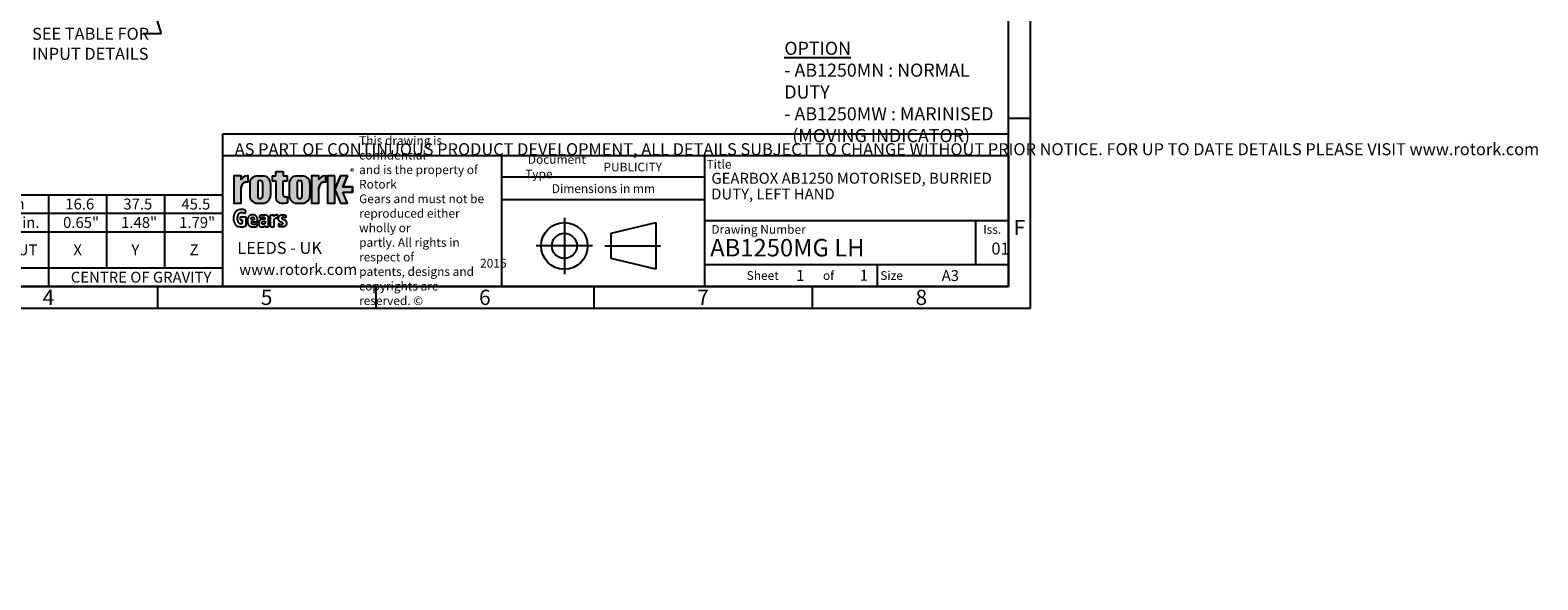
# Model space of a CAD drawing. Units: millimetres. Extents: x 11 to 530, y -57 to 292.
# Drawn here: x 185 to 530, y -57 to 69 of the extents above; entities that cross this region are included whole.
import ezdxf
from ezdxf import colors
from ezdxf.entities.mleader import LeaderData, LeaderLine
from ezdxf.enums import TextEntityAlignment as Align
from ezdxf.lldxf.tags import DXFTag
from ezdxf.math import Vec2, Vec3

# ---------------------------------------------------------------- set-up
doc = ezdxf.new("R2010")
doc.units = ezdxf.units.MM
doc.layers.add('Default', color=7, linetype='Continuous')
doc.styles.add('SEACAD_Arial', font='arial.ttf')
tags = doc.linetypes.add('CENTER2', pattern=[28.575, 19.05, -3.175, 3.175, -3.175]).pattern_tags.tags
tags[10:11] = [DXFTag(74, 4), DXFTag(75, 0), DXFTag(340, '0'), DXFTag(46, 0.0), DXFTag(50, 0.0), DXFTag(44, 0.0), DXFTag(45, 0.0)]
tags[8:9] = [DXFTag(74, 4), DXFTag(75, 0), DXFTag(340, '0'), DXFTag(46, 0.0), DXFTag(50, 0.0), DXFTag(44, 0.0), DXFTag(45, 0.0)]
tags[6:7] = [DXFTag(74, 4), DXFTag(75, 0), DXFTag(340, '0'), DXFTag(46, 0.0), DXFTag(50, 0.0), DXFTag(44, 0.0), DXFTag(45, 0.0)]
tags[4:5] = [DXFTag(74, 4), DXFTag(75, 0), DXFTag(340, '0'), DXFTag(46, 0.0), DXFTag(50, 0.0), DXFTag(44, 0.0), DXFTag(45, 0.0)]

# ---------------------------------------------------------------- blocks, each defined once
blk = doc.blocks.new('SE16')
at = {"color": 7, "linetype": 'Continuous'}
for p, q in [((82, 30.99), (82, 26.77)), ((99, 30.99), (99, 26.77)), ((114, 30.99), (114, 26.77)), ((139, 30.99), (139, 26.77)), ((164, 30.99), (164, 26.77)), ((189, 30.99), (189, 26.77)), ((202.3, 30.99), (202.3, 26.77)), ((215.6, 30.99), (215.6, 26.77)), ((82, 26.77), (82, 22.55)), ((99, 26.77), (99, 22.55)), ((114, 26.77), (139, 26.77)), ((114, 26.77), (114, 22.55)), ((139, 26.77), (164, 26.77)), ((139, 26.77), (139, 22.55)), ((164, 26.77), (189, 26.77)), ((164, 26.77), (164, 22.55)), ((189, 26.77), (202.3, 26.77)), ((189, 26.77), (189, 22.55)), ((202.3, 26.77), (215.6, 26.77)), ((202.3, 26.77), (202.3, 22.55)), ((215.6, 26.77), (228.9, 26.77)), ((215.6, 26.77), (215.6, 22.55)), ((67, 22.55), (228.9, 22.55)), ((82, 22.55), (82, 14.23)), ((99, 22.55), (99, 14.23)), ((114, 22.55), (114, 14.23)), ((139, 22.55), (139, 14.23)), ((164, 22.55), (164, 14.23)), ((189, 22.55), (189, 14.23)), ((202.3, 22.55), (202.3, 14.23)), ((215.6, 22.55), (215.6, 14.23)), ((67, 14.23), (228.9, 14.23)), ((139, 14.23), (139, 10.01)), ((189, 14.23), (189, 10.01))]:
    blk.add_line(p, q, dxfattribs=at)
blk.add_lwpolyline([(67, 10.01), (67, 30.99), (228.9, 30.99), (228.9, 10.01), (67, 10.01)], dxfattribs=at)
at = {"color": 7, "linetype": 'Continuous', "style": 'SEACAD_Arial'}
for s, p in [('48:1', (71.72, 28.02)), ('12', (88.91, 28.02)), ('16 ± 15%', (100.28, 28.02)), ('23.0 kg', (121.82, 30.13)), ('2000 Nm', (145.71, 30.13)), ('125 Nm', (171.5, 30.13)), ('16.6', (192.87, 30.13)), ('37.5', (206.17, 30.13)), ('45.5', (219.47, 30.13)), ('50.60 lbs.', (120.31, 25.91)), ('17702 lbf.in.', (143.72, 25.91)), ('1108 lbf.in.', (169.52, 25.91)), ('0.65"', (192.36, 25.91)), ('1.48"', (205.66, 25.91)), ('1.79"', (218.96, 25.91)), ('TURNS TO', (83.23, 21.69)), ('RATIO', (70.16, 19.64)), ('CLOSE', (85.7, 17.6)), ('M.A.', (103.58, 19.64)), ('WEIGHT', (120.82, 19.64)), ('MAX OUTPUT', (142.19, 19.64)), ('MAX INPUT', (168.78, 19.64)), ('X', (194.72, 19.64)), ('Y', (208.02, 19.64)), ('Z', (221.37, 19.64)), ('DESCRIPTION', (93.32, 13.37)), ('TORQUE', (157.93, 13.37)), ('CENTRE OF GRAVITY', (194.13, 13.37))]:
    blk.add_text(s, height=2.5, dxfattribs=at).set_placement(p, align=Align.TOP_LEFT)
blk = doc.blocks.new('_DOT')
at = {"color": 0, "linetype": 'ByBlock', "lineweight": -2}
blk.add_line((-0.5, 0), (-1, 0), dxfattribs=at)
at = {"color": 0, "linetype": 'ByBlock', "const_width": 0.5}
blk.add_lwpolyline([(-0.25, 0, 1), (0.25, 0, 1)], format="xyb", close=True, dxfattribs=at)
blk = doc.blocks.new('A3_Frame_Publicity')
at = {"layer": 'Default', "color": 7, "linetype": 'Continuous'}
for p, q in [((400, 0), (400, 287)), ((395, 5), (395, 282)), ((400, 43.5), (395, 43.5)), ((215, 5), (215, 35)), ((215, 35), (395, 35)), ((5, 5), (395, 5)), ((200, 5), (200, 0)), ((250, 5), (250, 0)), ((300, 5), (300, 0)), ((350, 5), (350, 0)), ((0, 0), (400, 0))]:
    blk.add_line(p, q, dxfattribs=at)
at = {"layer": 'Default', "attachment_point": 5}
for s, insert, char_height, width in [('{\\fArial Narrow|b0||i0||c0|p34;\\C7;\\H3.5;\\W1.;F}', (397.5, 18.5), 3.5, 3), ('{\\fArial Narrow|b0||i0||c0|p34;\\C7;\\H2.5;\\W1.;A3}', (381.66, 7.49), 2.5, 9.9971), ('{\\fArial Narrow|b0||i0||c0|p34;\\C7;\\H3.5;\\W1.;4}', (175, 2.5), 3.5, 3), ('{\\fArial Narrow|b0||i0||c0|p34;\\C7;\\H3.5;\\W1.;5}', (225, 2.5), 3.5, 3), ('{\\fArial Narrow|b0||i0||c0|p34;\\C7;\\H3.5;\\W1.;6}', (275, 2.5), 3.5, 3), ('{\\fArial Narrow|b0||i0||c0|p34;\\C7;\\H3.5;\\W1.;7}', (325, 2.5), 3.5, 3), ('{\\fArial Narrow|b0||i0||c0|p34;\\C7;\\H3.5;\\W1.;8}', (375.01, 2.5), 3.5, 9.9971)]:
    blk.add_mtext(s, dxfattribs=dict(at, insert=insert, char_height=char_height, width=width))
blk = doc.blocks.new('Disclaimer')
at = {"layer": 'Default', "color": 7, "linetype": 'Continuous'}
for p, q in [((0, 0), (0, 5)), ((0, 5), (180, 5))]:
    blk.add_line(p, q, dxfattribs=at)
ml = blk.add_multileader_mtext('Standard', dxfattribs=at)
ml.set_content('{\\pxsm0.9;\\fArial Narrow|b0||i0||c0|p34;\\W1.;AS PART OF CONTINUOUS PRODUCT DEVELOPMENT, ALL DETAILS SUBJECT TO CHANGE WITHOUT PRIOR NOTICE. FOR UP TO DATE DETAILS PLEASE VISIT www.rotork.com\\P}', color=256)
ml.set_leader_properties()
ml.set_arrow_properties(name='DOT')
ml.build(insert=Vec2(0, 0))
ml.multileader.update_dxf_attribs({"leader_type": 0, "dogleg_length": 0, "arrow_head_size": 2.75})
ctx = ml.context
ctx.base_point, ctx.char_height, ctx.arrow_head_size, ctx.landing_gap_size = Vec3(0.69, 1.18), 2.75, 2.75, 0.963
ctx.mtext.insert = Vec3(2.69, 2.83)
blk = doc.blocks.new('title_block_publicity')
at = {"layer": 'Default', "linetype": 'Continuous'}
h = blk.add_hatch(color=7, dxfattribs=at)
edge = h.paths.add_edge_path()
edge.add_ellipse((-174.74, 22.51), major_axis=(0, 1.44), ratio=0.747059, start_angle=0, end_angle=90)
edge.add_line((-175.82, 22.51), (-175.82, 19.07))
edge.add_line((-175.82, 19.07), (-177.51, 19.07))
edge.add_line((-177.51, 19.07), (-177.51, 25.34))
edge.add_line((-177.51, 25.34), (-175.82, 25.34))
edge.add_line((-175.82, 25.34), (-175.82, 24.53))
edge.add_arc((-174.47, 23.81), 1.53, 90, 151.8614, ccw=False)
edge.add_line((-174.47, 25.34), (-174.25, 25.34))
edge.add_line((-174.25, 25.34), (-174.25, 23.95))
edge.add_line((-174.25, 23.95), (-174.74, 23.95))
h = blk.add_hatch(color=7, dxfattribs=at)
edge = h.paths.add_edge_path()
edge.add_arc((-170.89, 23.56), 1.78, 0, 90)
edge.add_line((-170.89, 25.34), (-172.1, 25.34))
edge.add_arc((-172.1, 23.56), 1.78, 90, 180)
edge.add_line((-173.88, 23.56), (-173.88, 20.86))
edge.add_arc((-172.1, 20.86), 1.78, 180, 270)
edge.add_line((-172.1, 19.07), (-170.89, 19.07))
edge.add_arc((-170.89, 20.86), 1.78, 270, 360)
edge.add_line((-169.11, 20.86), (-169.11, 23.56))
edge = h.paths.add_edge_path()
edge.add_line((-170.94, 20.66), (-170.94, 23.78))
edge.add_arc((-171.42, 23.78), 0.482, 359.9876, 450)
edge.add_line((-171.42, 24.26), (-171.57, 24.26))
edge.add_arc((-171.57, 23.78), 0.482, 90, 180)
edge.add_line((-172.05, 23.78), (-172.05, 20.63))
edge.add_arc((-171.57, 20.63), 0.482, 180, 270)
edge.add_line((-171.57, 20.15), (-171.42, 20.15))
edge.add_arc((-171.42, 20.63), 0.482, 270, 363.0387)
h = blk.add_hatch(color=7, dxfattribs=at)
edge = h.paths.add_edge_path()
edge.add_arc((-166.66, 20.31), 1.24, 180, 270)
edge.add_arc((-166.46, 25.88), 6.81, 268.3403, 280.5443)
edge.add_line((-165.21, 19.19), (-165.21, 20.57))
edge.add_arc((-166.46, 27.27), 6.81, 277.1529, 280.5443, ccw=False)
edge.add_arc((-165.65, 22.04), 1.53, 260.7527, 271.294, ccw=False)
edge.add_arc((-165.79, 20.94), 0.418, 176.6072, 255.4613, ccw=False)
edge.add_line((-166.21, 20.96), (-166.21, 24.19))
edge.add_line((-166.21, 24.19), (-165.21, 24.19))
edge.add_line((-165.21, 24.19), (-165.21, 25.34))
edge.add_line((-165.21, 25.34), (-166.21, 25.34))
edge.add_line((-166.21, 25.34), (-166.21, 26.32))
edge.add_line((-166.21, 26.32), (-167.89, 26.32))
edge.add_line((-167.89, 26.32), (-167.89, 25.34))
edge.add_line((-167.89, 25.34), (-168.73, 25.34))
edge.add_line((-168.73, 25.34), (-168.73, 24.19))
edge.add_line((-168.73, 24.19), (-167.89, 24.19))
edge.add_line((-167.89, 24.19), (-167.89, 20.31))
h = blk.add_hatch(color=7, dxfattribs=at)
edge = h.paths.add_edge_path()
edge.add_arc((-161.85, 23.56), 1.78, 0, 90)
edge.add_line((-161.85, 25.34), (-163.06, 25.34))
edge.add_arc((-163.06, 23.56), 1.78, 90, 180)
edge.add_line((-164.84, 23.56), (-164.84, 20.86))
edge.add_arc((-163.06, 20.86), 1.78, 180, 270)
edge.add_line((-163.06, 19.07), (-161.85, 19.07))
edge.add_arc((-161.85, 20.86), 1.78, 270, 360)
edge.add_line((-160.07, 20.86), (-160.07, 23.56))
edge = h.paths.add_edge_path()
edge.add_line((-161.9, 20.66), (-161.9, 23.78))
edge.add_arc((-162.38, 23.78), 0.482, 359.9876, 450)
edge.add_line((-162.38, 24.26), (-162.53, 24.26))
edge.add_arc((-162.53, 23.78), 0.482, 90, 180)
edge.add_line((-163.01, 23.78), (-163.01, 20.63))
edge.add_arc((-162.53, 20.63), 0.482, 180, 270)
edge.add_line((-162.53, 20.15), (-162.38, 20.15))
edge.add_arc((-162.38, 20.63), 0.482, 270, 363.0387)
h = blk.add_hatch(color=7, dxfattribs=at)
edge = h.paths.add_edge_path()
edge.add_ellipse((-156.93, 22.51), major_axis=(0, 1.44), ratio=0.747059, start_angle=0, end_angle=90)
edge.add_line((-158.01, 22.51), (-158.01, 19.07))
edge.add_line((-158.01, 19.07), (-159.69, 19.07))
edge.add_line((-159.69, 19.07), (-159.69, 25.34))
edge.add_line((-159.69, 25.34), (-158.01, 25.34))
edge.add_line((-158.01, 25.34), (-158.01, 24.53))
edge.add_arc((-156.65, 23.81), 1.53, 90, 151.8614, ccw=False)
edge.add_line((-156.65, 25.34), (-156.44, 25.34))
edge.add_line((-156.44, 25.34), (-156.44, 23.95))
edge.add_line((-156.44, 23.95), (-156.93, 23.95))
for points in [[(-154.38, 25.34), (-156.06, 25.34), (-156.06, 19.07), (-154.38, 19.07)], [(-152.51, 21.58), (-150.3, 21.58), (-150.3, 22.84), (-152.51, 22.84), (-151.49, 25.34), (-153.11, 25.34), (-154.38, 22.21), (-153.11, 19.07), (-151.49, 19.07)]]:
    blk.add_hatch(color=7, dxfattribs=at).paths.add_polyline_path(points)
at = {"color": 7, "linetype": 'Continuous'}
for p, q in [((-175.82, 25.34), (-177.51, 25.34)), ((-177.51, 25.34), (-177.51, 19.07)), ((-175.82, 24.53), (-175.82, 25.34)), ((-174.47, 25.34), (-174.25, 25.34)), ((-174.25, 23.95), (-174.25, 25.34)), ((-172.1, 25.34), (-170.89, 25.34)), ((-171.57, 24.26), (-171.42, 24.26)), ((-168.73, 25.34), (-167.89, 25.34)), ((-168.73, 25.34), (-168.73, 24.19)), ((-168.73, 24.19), (-167.89, 24.19)), ((-167.89, 25.34), (-167.89, 26.32)), ((-167.89, 26.32), (-166.21, 26.32)), ((-167.89, 24.19), (-167.89, 20.31)), ((-166.21, 26.32), (-166.21, 25.34)), ((-166.21, 25.34), (-165.21, 25.34)), ((-166.21, 24.19), (-165.21, 24.19)), ((-166.21, 20.91), (-166.21, 24.19)), ((-165.21, 24.19), (-165.21, 25.34)), ((-163.06, 25.34), (-161.85, 25.34)), ((-162.53, 24.26), (-162.38, 24.26)), ((-158.01, 25.34), (-159.69, 25.34)), ((-159.69, 25.34), (-159.69, 19.07)), ((-158.01, 24.53), (-158.01, 25.34)), ((-156.65, 25.34), (-156.44, 25.34)), ((-156.44, 23.95), (-156.44, 25.34)), ((-154.38, 25.34), (-156.06, 25.34)), ((-156.06, 25.34), (-156.06, 19.07)), ((-154.38, 22.21), (-153.11, 25.34)), ((-154.38, 19.07), (-154.38, 25.34)), ((-151.49, 25.34), (-153.11, 25.34)), ((-151.49, 25.34), (-152.51, 22.84)), ((-175.82, 19.07), (-175.82, 22.51)), ((-174.74, 23.95), (-174.25, 23.95)), ((-173.88, 23.56), (-173.88, 20.86)), ((-172.05, 23.78), (-172.05, 20.63)), ((-170.94, 23.78), (-170.94, 20.62)), ((-169.11, 23.56), (-169.11, 20.86)), ((-164.84, 23.56), (-164.84, 20.86)), ((-163.01, 23.78), (-163.01, 20.63)), ((-161.9, 23.78), (-161.9, 20.62)), ((-160.07, 23.56), (-160.07, 20.86)), ((-158.01, 19.07), (-158.01, 22.51)), ((-156.93, 23.95), (-156.44, 23.95)), ((-154.38, 22.21), (-153.11, 19.07)), ((-152.51, 22.84), (-150.3, 22.84)), ((-152.51, 21.58), (-150.3, 21.58)), ((-152.51, 21.58), (-150.3, 21.58)), ((-151.49, 19.07), (-152.51, 21.58)), ((-150.3, 22.84), (-150.3, 21.58)), ((-177.51, 19.07), (-175.82, 19.07)), ((-172.1, 19.07), (-170.89, 19.07)), ((-171.57, 20.15), (-171.42, 20.15)), ((-165.21, 20.57), (-165.21, 19.18)), ((-163.06, 19.07), (-161.85, 19.07)), ((-162.53, 20.15), (-162.38, 20.15)), ((-159.69, 19.07), (-158.01, 19.07)), ((-156.06, 19.07), (-154.38, 19.07)), ((-153.11, 19.07), (-151.49, 19.07))]:
    blk.add_line(p, q, dxfattribs=at)
for centre, radius, start, end in [((-174.47, 23.81), 1.53, 90, 151.8614), ((-172.1, 23.56), 1.78, 90, 180), ((-171.57, 23.78), 0.482, 90, 180), ((-171.42, 23.78), 0.482, 0, 90), ((-170.89, 23.56), 1.78, 0, 90), ((-163.06, 23.56), 1.78, 90, 180), ((-162.53, 23.78), 0.482, 90, 180), ((-162.38, 23.78), 0.482, 0, 90), ((-161.85, 23.56), 1.78, 0, 90), ((-156.65, 23.81), 1.53, 90, 151.8614), ((-172.1, 20.86), 1.78, 180, 270), ((-170.89, 20.86), 1.78, 270, 0), ((-165.79, 20.94), 0.418, 176.6072, 255.4613), ((-163.06, 20.86), 1.78, 180, 270), ((-161.85, 20.86), 1.78, 270, 0), ((-171.57, 20.63), 0.482, 180, 270), ((-171.42, 20.63), 0.482, 270, 0), ((-166.66, 20.31), 1.24, 180, 270), ((-166.46, 25.88), 6.81, 268.3403, 280.5443), ((-165.65, 22.04), 1.53, 260.7527, 271.294), ((-166.46, 27.27), 6.81, 277.1529, 280.5443), ((-162.53, 20.63), 0.482, 180, 270), ((-162.38, 20.63), 0.482, 270, 0)]:
    blk.add_arc(centre, radius, start, end, dxfattribs=at)
for centre in [(-174.74, 22.51), (-156.93, 22.51)]:
    blk.add_ellipse(centre, major_axis=(0, 1.44), ratio=0.747059, start_param=0, end_param=1.570796, dxfattribs=at)
at = {"layer": 'Default', "color": 7, "linetype": 'Continuous'}
for p, q in [((-180, 0), (-180, 30)), ((-180, 30), (0, 30)), ((-116.11, 0), (-116.11, 30)), ((-69.57, 0), (-69.57, 30)), ((0, 30), (0, 0)), ((-69.57, 25), (-116.11, 25)), ((-174.86, 17.42), (-174.88, 16.71)), ((-69.57, 19.86), (-116.11, 19.86)), ((-176.05, 15.96), (-174.79, 15.96)), ((-176.05, 15.96), (-176.05, 15.23)), ((-176.05, 15.23), (-175.59, 15.23)), ((-175.59, 15.23), (-175.59, 14.46)), ((-174.79, 15.96), (-174.79, 13.88)), ((-173.6, 15.3), (-172.81, 15.3)), ((-172.08, 14.76), (-173.6, 14.76)), ((-172.2, 14.45), (-172.21, 13.76)), ((-171.53, 15.63), (-171.55, 16.27)), ((-170.29, 13.64), (-170.29, 13.94)), ((-169.56, 13.64), (-169.56, 15.73)), ((-169.1, 16.42), (-168.37, 16.42)), ((-169.1, 13.64), (-169.1, 16.42)), ((-168.37, 16.42), (-168.37, 16)), ((-168.24, 13.64), (-168.24, 15.36)), ((-167.51, 16.44), (-167.51, 15.61)), ((-167.25, 14.41), (-167.28, 13.8)), ((-165.59, 16.3), (-165.62, 15.7)), ((-91.08, 12.17), (-80.79, 14.63)), ((-80.79, 14.63), (-80.79, 3.95)), ((0, 15), (-69.57, 15)), ((-7.5, 5), (-7.5, 15)), ((-170.29, 13.64), (-169.56, 13.64)), ((-169.06, 13.64), (-168.24, 13.64)), ((-91.08, 6.41), (-91.08, 12.17)), ((-80.79, 3.95), (-91.08, 6.41)), ((-69.57, 5), (0, 5)), ((-30, 0), (-30, 5)), ((0, 0), (-180, 0))]:
    blk.add_line(p, q, dxfattribs=at)
at = {"layer": 'Default', "color": 7, "linetype": 'CENTER2'}
for p, q in [((-101.78, 15.73), (-101.78, 2.85)), ((-95.3, 9.29), (-108.27, 9.29)), ((-92.54, 9.29), (-79.72, 9.29))]:
    blk.add_line(p, q, dxfattribs=at)
at = {"layer": 'Default', "color": 7, "linetype": 'Continuous'}
for points in [[(-175.82, 22.51), (-175.8, 22.77), (-175.74, 23.04), (-175.64, 23.3), (-175.5, 23.53), (-175.33, 23.72), (-175.24, 23.79), (-175.14, 23.85), (-174.94, 23.93), (-174.74, 23.95), (-174.74, 23.95), (-174.25, 23.95), (-174.25, 25.34), (-174.47, 25.34, 0.276673), (-175.82, 24.53), (-175.82, 25.34), (-177.51, 25.34), (-177.51, 19.07), (-175.82, 19.07), (-175.82, 22.51, 0.276673)], [(-158.01, 22.51), (-157.99, 22.77), (-157.93, 23.04), (-157.83, 23.3), (-157.69, 23.53), (-157.52, 23.72), (-157.42, 23.79), (-157.33, 23.85), (-157.13, 23.93), (-156.93, 23.95), (-156.93, 23.95), (-156.44, 23.95), (-156.44, 25.34), (-156.65, 25.34, 0.276673), (-158.01, 24.53), (-158.01, 25.34), (-159.69, 25.34), (-159.69, 19.07), (-158.01, 19.07), (-158.01, 22.51, 0.276673)]]:
    blk.add_lwpolyline(points, format="xyb", close=True, dxfattribs=at)
at = {"layer": 'Default', "color": 7, "linetype": 'Continuous', "const_width": 0.00013}
for points in [[(-169.11, 23.56, 0.414214), (-170.89, 25.34), (-172.1, 25.34, 0.414214), (-173.88, 23.56), (-173.88, 20.86, 0.414214), (-172.1, 19.07), (-170.89, 19.07, 0.414214), (-169.11, 20.86), (-169.11, 23.56)], [(-170.94, 20.66, -0.429834), (-171.42, 20.15), (-171.57, 20.15, -0.414214), (-172.05, 20.63), (-172.05, 23.78, -0.414214), (-171.57, 24.26), (-171.42, 24.26, -0.414341), (-170.94, 23.78), (-170.94, 20.66)], [(-167.89, 20.31, 0.414214), (-166.66, 19.07, 0.0533), (-165.21, 19.19), (-165.21, 20.57, -0.014799), (-165.61, 20.51, -0.046027), (-165.89, 20.53, -0.358318), (-166.21, 20.96), (-166.21, 24.19), (-165.21, 24.19), (-165.21, 25.34), (-166.21, 25.34), (-166.21, 26.32), (-167.89, 26.32), (-167.89, 25.34), (-168.73, 25.34), (-168.73, 24.19), (-167.89, 24.19), (-167.89, 20.31)], [(-160.07, 23.56, 0.414214), (-161.85, 25.34), (-163.06, 25.34, 0.414214), (-164.84, 23.56), (-164.84, 20.86, 0.414214), (-163.06, 19.07), (-161.85, 19.07, 0.414214), (-160.07, 20.86), (-160.07, 23.56)], [(-161.9, 20.66, -0.429834), (-162.38, 20.15), (-162.53, 20.15, -0.414214), (-163.01, 20.63), (-163.01, 23.78, -0.414214), (-162.53, 24.26), (-162.38, 24.26, -0.414341), (-161.9, 23.78), (-161.9, 20.66)]]:
    blk.add_lwpolyline(points, format="xyb", close=True, dxfattribs=at)
at = {"layer": 'Default', "color": 7, "linetype": 'Continuous'}
for points in [[(-154.38, 25.34), (-156.06, 25.34), (-156.06, 19.07), (-154.38, 19.07), (-154.38, 25.34)], [(-152.51, 21.58), (-150.3, 21.58), (-150.3, 22.84), (-152.51, 22.84), (-151.49, 25.34), (-153.11, 25.34), (-154.38, 22.21), (-153.11, 19.07), (-151.49, 19.07), (-152.51, 21.58)]]:
    blk.add_lwpolyline(points, close=True, dxfattribs=at)
for radius in [5.34, 2.88]:
    blk.add_circle((-101.78, 9.29), radius, dxfattribs=at)
for points, knots in [([(-174.86, 17.42), (-174.97, 17.48), (-175.2, 17.56), (-175.39, 17.6), (-175.78, 17.67), (-176.36, 17.55), (-176.62, 17.45), (-176.74, 17.39), (-176.92, 17.26), (-177.1, 17.1), (-177.3, 16.85), (-177.37, 16.68), (-177.46, 16.43), (-177.57, 16.13), (-177.61, 15.59), (-177.55, 15.1), (-177.45, 14.73), (-177.35, 14.42), (-177.27, 14.32), (-177.1, 14.1), (-176.95, 13.96), (-176.81, 13.85), (-176.66, 13.79), (-176.3, 13.65), (-175.72, 13.63), (-175.27, 13.67), (-175.02, 13.78), (-174.9, 13.82), (-174.79, 13.88)], [0, 0, 0, 0, 0.019158, 0.053397, 0.113877, 0.180371, 0.206265, 0.240511, 0.270428, 0.292932, 0.31591, 0.361871, 0.386572, 0.413599, 0.499929, 0.573636, 0.60585, 0.631038, 0.678367, 0.700877, 0.724333, 0.75194, 0.771222, 0.797515, 0.875528, 0.948269, 0.981964, 1, 1, 1, 1]), ([(-174.88, 16.71), (-174.99, 16.74), (-175.19, 16.8), (-175.43, 16.86), (-175.74, 16.91), (-176.03, 16.85), (-176.37, 16.72), (-176.58, 16.39), (-176.66, 16.19), (-176.72, 15.94), (-176.77, 15.6), (-176.71, 15.23), (-176.65, 15), (-176.56, 14.79), (-176.48, 14.65), (-176.34, 14.51), (-176.2, 14.42), (-175.85, 14.35), (-175.66, 14.4), (-175.61, 14.44), (-175.59, 14.46)], [0, 0, 0, 0, 0.029965, 0.095146, 0.144671, 0.194197, 0.294479, 0.369497, 0.4157, 0.468764, 0.553582, 0.639235, 0.700435, 0.734676, 0.790588, 0.811414, 0.880569, 0.932709, 0.981777, 1, 1, 1, 1]), ([(-172.08, 14.76), (-172.07, 14.85), (-172.07, 15.04), (-172.08, 15.28), (-172.11, 15.49), (-172.14, 15.63), (-172.18, 15.78), (-172.24, 15.92), (-172.32, 16.02), (-172.39, 16.12), (-172.48, 16.21), (-172.56, 16.29), (-172.66, 16.34), (-172.87, 16.42), (-173.2, 16.45), (-173.58, 16.42), (-173.81, 16.3), (-173.91, 16.22), (-174, 16.13), (-174.06, 16.06), (-174.17, 15.93), (-174.23, 15.81), (-174.27, 15.71), (-174.34, 15.57), (-174.38, 15.37), (-174.4, 15.22), (-174.41, 15.03), (-174.39, 14.68), (-174.32, 14.46), (-174.29, 14.34), (-174.24, 14.23), (-174.19, 14.14), (-174.13, 14.05), (-174.03, 13.96), (-173.96, 13.89), (-173.84, 13.81), (-173.72, 13.74), (-173.58, 13.7), (-173.29, 13.64), (-172.91, 13.61), (-172.64, 13.65), (-172.43, 13.71), (-172.3, 13.74), (-172.24, 13.77), (-172.21, 13.79)], [0, 0, 0, 0, 0.037177, 0.079267, 0.097777, 0.11775, 0.134566, 0.160023, 0.172967, 0.186848, 0.200206, 0.223058, 0.239308, 0.255014, 0.313055, 0.375383, 0.394013, 0.418761, 0.430039, 0.44156, 0.462245, 0.481617, 0.49271, 0.515213, 0.542597, 0.574868, 0.599688, 0.644425, 0.666606, 0.680952, 0.700675, 0.712311, 0.727567, 0.743819, 0.75853, 0.776503, 0.79272, 0.818823, 0.833626, 0.87717, 0.944723, 0.966835, 0.982367, 1, 1, 1, 1]), ([(-173.6, 15.3), (-173.59, 15.41), (-173.55, 15.59), (-173.46, 15.76), (-173.36, 15.85), (-173.18, 15.91), (-173.05, 15.88), (-172.92, 15.77), (-172.82, 15.52), (-172.82, 15.42), (-172.81, 15.3)], [0, 0, 0, 0, 0.194759, 0.314744, 0.418031, 0.51072, 0.630536, 0.696769, 0.758242, 1, 1, 1, 1]), ([(-173.6, 14.76), (-173.59, 14.71), (-173.58, 14.65), (-173.55, 14.58), (-173.52, 14.52), (-173.48, 14.45), (-173.41, 14.39), (-173.36, 14.32), (-173.23, 14.27), (-173.11, 14.25), (-172.95, 14.24), (-172.78, 14.25), (-172.65, 14.27), (-172.56, 14.29), (-172.49, 14.32), (-172.41, 14.35), (-172.27, 14.42), (-172.23, 14.44), (-172.2, 14.45)], [0, 0, 0, 0, 0.048134, 0.106885, 0.165636, 0.197741, 0.249364, 0.304802, 0.373192, 0.433719, 0.523025, 0.629489, 0.722133, 0.76027, 0.793532, 0.8441, 0.887784, 1, 1, 1, 1]), ([(-170.36, 15.43), (-170.49, 15.43), (-170.65, 15.43), (-170.9, 15.42), (-171.08, 15.38), (-171.24, 15.34), (-171.34, 15.29), (-171.46, 15.23), (-171.55, 15.17), (-171.62, 15.08), (-171.7, 14.96), (-171.8, 14.76), (-171.82, 14.42), (-171.8, 14.19), (-171.74, 14.02), (-171.69, 13.94), (-171.63, 13.87), (-171.55, 13.8), (-171.43, 13.72), (-171.3, 13.65), (-170.99, 13.63), (-170.74, 13.65), (-170.63, 13.71), (-170.55, 13.74), (-170.48, 13.78), (-170.4, 13.83), (-170.35, 13.87), (-170.29, 13.94)], [0, 0, 0, 0, 0.090949, 0.128058, 0.193753, 0.21123, 0.247895, 0.275327, 0.304909, 0.333507, 0.355575, 0.401406, 0.480206, 0.578485, 0.598126, 0.626269, 0.643953, 0.666898, 0.694675, 0.735102, 0.805944, 0.874298, 0.905405, 0.925299, 0.935583, 0.961588, 1, 1, 1, 1]), ([(-171.55, 16.27), (-171.52, 16.28), (-171.48, 16.3), (-171.4, 16.33), (-171.29, 16.37), (-171.18, 16.4), (-171, 16.43), (-170.66, 16.45), (-170.36, 16.43), (-170.18, 16.4), (-170.07, 16.35), (-169.99, 16.32), (-169.92, 16.29), (-169.85, 16.24), (-169.79, 16.19), (-169.7, 16.09), (-169.62, 15.94), (-169.56, 15.78), (-169.56, 15.73)], [0, 0, 0, 0, 0.024527, 0.063056, 0.108123, 0.15266, 0.189423, 0.364292, 0.567765, 0.599637, 0.649181, 0.686171, 0.720606, 0.744145, 0.773683, 0.830141, 0.920083, 1, 1, 1, 1]), ([(-170.36, 15.43), (-170.36, 15.48), (-170.36, 15.61), (-170.38, 15.64), (-170.41, 15.72), (-170.48, 15.78), (-170.6, 15.83), (-170.79, 15.84), (-171.01, 15.83), (-171.16, 15.78), (-171.25, 15.75), (-171.34, 15.71), (-171.42, 15.68), (-171.5, 15.64), (-171.53, 15.63)], [0, 0, 0, 0, 0.085812, 0.142049, 0.197966, 0.257639, 0.310283, 0.487767, 0.67034, 0.743232, 0.815355, 0.860995, 0.921174, 1, 1, 1, 1]), ([(-170.36, 14.97), (-170.43, 14.97), (-170.52, 14.97), (-170.63, 14.97), (-170.72, 14.94), (-170.77, 14.92), (-170.84, 14.89), (-170.92, 14.84), (-170.98, 14.79), (-171.04, 14.71), (-171.08, 14.62), (-171.09, 14.53), (-171.07, 14.44), (-171.03, 14.36), (-170.96, 14.28), (-170.84, 14.23), (-170.67, 14.23), (-170.6, 14.25), (-170.53, 14.29), (-170.5, 14.32), (-170.43, 14.39), (-170.4, 14.45), (-170.39, 14.47), (-170.35, 14.57), (-170.36, 14.74), (-170.36, 14.87), (-170.36, 14.97)], [0, 0, 0, 0, 0.081997, 0.122996, 0.143811, 0.181918, 0.209793, 0.241271, 0.282429, 0.310998, 0.355946, 0.390583, 0.437447, 0.468477, 0.504591, 0.557457, 0.593639, 0.665226, 0.688575, 0.713669, 0.732755, 0.771971, 0.810411, 0.83206, 0.902231, 1, 1, 1, 1]), ([(-168.37, 16), (-168.36, 16.02), (-168.34, 16.06), (-168.31, 16.12), (-168.25, 16.19), (-168.22, 16.23), (-168.17, 16.28), (-168.1, 16.35), (-168, 16.4), (-167.84, 16.45), (-167.69, 16.46), (-167.57, 16.45), (-167.51, 16.44)], [0, 0, 0, 0, 0.090284, 0.180504, 0.226172, 0.269303, 0.323866, 0.368717, 0.457517, 0.614101, 0.844159, 1, 1, 1, 1]), ([(-168.24, 15.36), (-168.23, 15.39), (-168.21, 15.45), (-168.14, 15.53), (-168.1, 15.57), (-168.03, 15.63), (-167.94, 15.68), (-167.8, 15.71), (-167.65, 15.67), (-167.58, 15.64), (-167.51, 15.61)], [0, 0, 0, 0, 0.123389, 0.194654, 0.298899, 0.362952, 0.470341, 0.62887, 0.76985, 1, 1, 1, 1]), ([(-167.25, 14.41), (-167.22, 14.4), (-167.18, 14.38), (-167.09, 14.34), (-167.02, 14.31), (-166.92, 14.27), (-166.87, 14.25), (-166.62, 14.21), (-166.44, 14.23), (-166.35, 14.28), (-166.26, 14.36), (-166.23, 14.45), (-166.25, 14.57), (-166.35, 14.6), (-166.48, 14.65), (-166.62, 14.7), (-166.74, 14.74), (-166.85, 14.79), (-166.96, 14.85), (-167.03, 14.92), (-167.11, 15), (-167.18, 15.11), (-167.25, 15.27), (-167.33, 15.55), (-167.31, 15.73), (-167.25, 15.9), (-167.19, 16.03), (-167.09, 16.18), (-167, 16.24), (-166.85, 16.33), (-166.51, 16.45), (-165.86, 16.44), (-165.65, 16.33), (-165.59, 16.3)], [0, 0, 0, 0, 0.023767, 0.040257, 0.056394, 0.079933, 0.117673, 0.134709, 0.16746, 0.191864, 0.201197, 0.219772, 0.241797, 0.269578, 0.293982, 0.319867, 0.354253, 0.371033, 0.390083, 0.415935, 0.444241, 0.462172, 0.50154, 0.535999, 0.584444, 0.62289, 0.666649, 0.681181, 0.714915, 0.748804, 0.787748, 0.971627, 1, 1, 1, 1]), ([(-165.62, 15.7), (-165.65, 15.7), (-165.73, 15.73), (-165.81, 15.76), (-165.91, 15.8), (-166, 15.82), (-166.13, 15.84), (-166.28, 15.86), (-166.45, 15.8), (-166.53, 15.72), (-166.53, 15.63), (-166.49, 15.55), (-166.39, 15.48), (-166.26, 15.41), (-166.11, 15.34), (-165.96, 15.28), (-165.83, 15.22), (-165.74, 15.17), (-165.62, 15.05), (-165.54, 14.93), (-165.53, 14.86), (-165.47, 14.69), (-165.44, 14.49), (-165.48, 14.27), (-165.52, 14.09), (-165.57, 13.98), (-165.64, 13.9), (-165.73, 13.83), (-165.81, 13.79), (-165.93, 13.74), (-166.12, 13.67), (-166.48, 13.63), (-166.85, 13.66), (-167.07, 13.72), (-167.18, 13.75), (-167.28, 13.8)], [0, 0, 0, 0, 0.023289, 0.038309, 0.061035, 0.078187, 0.105349, 0.157234, 0.169519, 0.188549, 0.199705, 0.216255, 0.24172, 0.272187, 0.300854, 0.338478, 0.365465, 0.397677, 0.420499, 0.428474, 0.462331, 0.487327, 0.546921, 0.602719, 0.61367, 0.645987, 0.668147, 0.686806, 0.701362, 0.718315, 0.759034, 0.834764, 0.939826, 0.975044, 1, 1, 1, 1])]:
    blk.add_open_spline(points, degree=3, knots=knots, dxfattribs=at)
at = {"layer": 'Default'}
for s, insert, char_height, width, attachment_point in [('{\\fArial Narrow|b0||i0||c0|p34;\\C7;\\H2.;\\W1.;\\T0.9800000005;This drawing is confidential \\P}{\\fArial Narrow|b0||i0||c0|p34;\\C7;\\H2.;\\W1.;\\T0.9800000005;and is the property of Rotork \\P}{\\fArial Narrow|b0||i0||c0|p34;\\C7;\\H2.;\\W1.;\\T0.9800000005;Gears and must not be \\P}{\\fArial Narrow|b0||i0||c0|p34;\\C7;\\H2.;\\W1.;\\T0.9800000005;reproduced either wholly or \\P}{\\fArial Narrow|b0||i0||c0|p34;\\C7;\\H2.;\\W1.;\\T0.9800000005;partly. All rights in respect of \\P}{\\fArial Narrow|b0||i0||c0|p34;\\C7;\\H2.;\\W1.;\\T0.9800000005;patents, designs and \\P}{\\fArial Narrow|b0||i0||c0|p34;\\C7;\\H2.;\\W1.;\\T0.9800000005;copyrights are reserved. ©}', (-148.81, 15.08), 2, 30.1085, 4), ('{\\fArial Narrow|b0||i0||c0|p34;\\C7;\\H2.;\\W1.; Document Type}', (-110.76, 27.44), 2, 18.1317, 4), ('{\\fSolid Edge ISO|b0||i0||c0|p34;\\C7;\\H2.;\\W1.; }{\\fArial Narrow|b0||i0||c0|p34;\\C7;\\H2.;\\W1.;Title}', (-69.2, 28), 2, 5.926, 4), ('{\\fSolid Edge ISO|b0||i0||c0|p34;\\C7;\\H1.5;\\W1.;®}', (-150.88, 27), 1.5, 1.6705, 1), ('{\\fArial Narrow|b0||i0||c0|p34;\\C7;\\H2.;\\W1.;Dimensions in mm}', (-92.83, 22.42), 2, 46.5724, 5), ('{\\fArial Narrow|b0||i0||c0|p34;\\C7;\\H2.;\\W1.; Drawing Number}', (-68.72, 13.07), 2, 52.5, 4), ('{\\fArial Narrow|b0||i0||c0|p34;\\C7;\\H2.;\\W1.;Iss.}', (-3.75, 13.06), 2, 7.5, 5), ('{\\fArial Narrow|b1||i0||c0|p34;\\C7;\\H2.5;\\W1.;www.rotork.com}', (-162.76, 5.14), 2.5, 25.3913, 2), ('{\\fSolid Edge ISO|b0||i0||c0|p34;\\C7;\\H2.;\\W1.; }{\\fArial Narrow|b0||i0||c0|p34;\\C7;\\H2.;\\W1.;Sheet}', (-60, 2.5), 2, 7.5, 4), ('{\\fArial Narrow|b0||i0||c0|p34;\\C7;\\H2.;\\W1.;of}', (-41.25, 2.5), 2, 7.5047, 5), ('{\\fArial Narrow|b0||i0||c0|p34;\\C7;\\H2.;\\W1.; Size}', (-30, 2.5), 2, 7.5, 4)]:
    blk.add_mtext(s, dxfattribs=dict(at, insert=insert, char_height=char_height, width=width, attachment_point=attachment_point))
at = {"layer": 'Default', "color": 7, "linetype": 'Continuous'}
ml = blk.add_multileader_mtext('Standard', dxfattribs=at)
ml.set_content('{\\pxsm0.9;\\fArial Narrow|b1||i0||c0|p34;\\W1.;PUBLICITY\\P}', color=256)
ml.set_leader_properties()
ml.set_arrow_properties(name='DOT')
ml.build(insert=Vec2(0, 0))
ml.multileader.update_dxf_attribs({"leader_type": 0, "dogleg_length": 0, "arrow_head_size": 2})
ctx = ml.context
ctx.base_point, ctx.char_height, ctx.arrow_head_size, ctx.landing_gap_size = Vec3(-94.81, 27.35), 2, 2, 0.7
ctx.mtext.insert = Vec3(-92.81, 28.36)
ml = blk.add_multileader_mtext('Standard', dxfattribs=at)
ml.set_content('{\\pxsm0.9;\\fArial Narrow|b1||i0||c0|p34;\\W1.;GEARBOX AB1250 MOTORISED, BURRIED\\P}', color=256)
ml.set_leader_properties()
ml.set_arrow_properties(name='DOT')
ml.build(insert=Vec2(0, 0))
ml.multileader.update_dxf_attribs({"leader_type": 0, "dogleg_length": 0, "arrow_head_size": 2.5})
ctx = ml.context
ctx.base_point, ctx.char_height, ctx.arrow_head_size, ctx.landing_gap_size = Vec3(-70.09, 24.51), 2.5, 2.5, 0.875
ctx.mtext.insert = Vec3(-68.09, 26.04)
ml = blk.add_multileader_mtext('Standard', dxfattribs=at)
ml.set_content('{\\pxsm0.9;\\fArial Narrow|b1||i0||c0|p34;\\W1.;DUTY, LEFT HAND\\P}', color=256)
ml.set_leader_properties()
ml.set_arrow_properties(name='DOT')
ml.build(insert=Vec2(0, 0))
ml.multileader.update_dxf_attribs({"leader_type": 0, "dogleg_length": 0, "arrow_head_size": 2.5})
ctx = ml.context
ctx.base_point, ctx.char_height, ctx.arrow_head_size, ctx.landing_gap_size = Vec3(-70.13, 20.91), 2.5, 2.5, 0.875
ctx.mtext.insert = Vec3(-68.13, 22.44)
ml = blk.add_multileader_mtext('Standard', dxfattribs=at)
ml.set_content('{\\pxsm0.9;\\fArial Narrow|b1||i0||c0|p34;\\W1.;AB1250MG LH\\P}', color=256)
ml.set_leader_properties()
ml.set_arrow_properties(name='DOT')
ml.build(insert=Vec2(0, 0))
ml.multileader.update_dxf_attribs({"leader_type": 0, "dogleg_length": 0})
ctx = ml.context
ctx.base_point, ctx.landing_gap_size = Vec3(-70.37, 8.84), 1.4
ctx.mtext.insert = Vec3(-68.37, 10.88)
ml = blk.add_multileader_mtext('Standard', dxfattribs=at)
ml.set_content('{\\pxsm0.9;\\fArial Narrow|b0||i0||c0|p34;\\W1.;LEEDS - UK\\P}', color=256)
ml.set_leader_properties()
ml.set_arrow_properties(name='DOT')
ml.build(insert=Vec2(0, 0))
ml.multileader.update_dxf_attribs({"leader_type": 0, "dogleg_length": 0, "arrow_head_size": 2.75})
ctx = ml.context
ctx.base_point, ctx.char_height, ctx.arrow_head_size, ctx.landing_gap_size = Vec3(-178.71, 8.82), 2.75, 2.75, 0.963
ctx.mtext.insert = Vec3(-176.71, 10.22)
ml = blk.add_multileader_mtext('Standard', dxfattribs=at)
ml.set_content('{\\pxsm0.9;\\fArial Narrow|b0||i0||c0|p34;\\W1.;01\\P}', color=256)
ml.set_leader_properties()
ml.set_arrow_properties(name='DOT')
ml.build(insert=Vec2(0, 0))
ml.multileader.update_dxf_attribs({"leader_type": 0, "dogleg_length": 0, "arrow_head_size": 2.75})
ctx = ml.context
ctx.base_point, ctx.char_height, ctx.arrow_head_size, ctx.landing_gap_size = Vec3(-5.93, 8.66), 2.75, 2.75, 0.963
ctx.mtext.insert = Vec3(-3.93, 10.06)
ml = blk.add_multileader_mtext('Standard', dxfattribs=at)
ml.set_content('{\\pxsm0.9;\\fArial Narrow|b1||i0||c0|p34;\\W1.;2016\\P}', color=256)
ml.set_leader_properties()
ml.set_arrow_properties(name='DOT')
ml.build(insert=Vec2(0, 0))
ml.multileader.update_dxf_attribs({"leader_type": 0, "dogleg_length": 0, "arrow_head_size": 2})
ctx = ml.context
ctx.base_point, ctx.char_height, ctx.arrow_head_size, ctx.landing_gap_size = Vec3(-123.09, 5.3), 2, 2, 0.7
ctx.mtext.insert = Vec3(-121.09, 6.31)
ml = blk.add_multileader_mtext('Standard', dxfattribs=at)
ml.set_content('{\\pxsm0.9;\\fArial Narrow|b1||i0||c0|p34;\\W1.;1\\P}', color=256)
ml.set_leader_properties()
ml.set_arrow_properties(name='DOT')
ml.build(insert=Vec2(0, 0))
ml.multileader.update_dxf_attribs({"leader_type": 0, "dogleg_length": 0, "arrow_head_size": 2.5})
ctx = ml.context
ctx.base_point, ctx.char_height, ctx.arrow_head_size, ctx.landing_gap_size = Vec3(-50.68, 2.53), 2.5, 2.5, 0.875
ctx.mtext.insert = Vec3(-48.68, 3.78)
ml = blk.add_multileader_mtext('Standard', dxfattribs=at)
ml.set_content('{\\pxsm0.9;\\fArial Narrow|b1||i0||c0|p34;\\W1.;1\\P}', color=256)
ml.set_leader_properties()
ml.set_arrow_properties(name='DOT')
ml.build(insert=Vec2(0, 0))
ml.multileader.update_dxf_attribs({"leader_type": 0, "dogleg_length": 0, "arrow_head_size": 2.5})
ctx = ml.context
ctx.base_point, ctx.char_height, ctx.arrow_head_size, ctx.landing_gap_size = Vec3(-36.1, 2.56), 2.5, 2.5, 0.875
ctx.mtext.insert = Vec3(-34.1, 3.81)

msp = doc.modelspace()

# ---------------------------------------------------------------- block references
msp.add_blockref('SE16', (0, 0))
at = {"layer": 'Default', "color": 7}
for name, p in [('A3_Frame_Publicity', (14, 5)), ('Disclaimer', (229.001, 39.994)), ('title_block_publicity', (409, 10))]:
    msp.add_blockref(name, p, dxfattribs=at)

# ---------------------------------------------------------------- texts
at = {"layer": 'Default', "insert": (357.619, 66.062), "char_height": 3, "width": 50.15343, "attachment_point": 1}
msp.add_mtext('{\\fArial Narrow|b1||i0||c0|p34;\\C7;\\L\\H3.;\\W1.;OPTION\\P}{\\fArial Narrow|b0||i0||c0|p34;\\C7;\\H3.;\\W1.;- AB1250MN : NORMAL DUTY\\P}{\\fArial Narrow|b0||i0||c0|p34;\\C7;\\H3.;\\W1.;- AB1250MW : MARINISED\\P}{\\fArial Narrow|b0||i0||c0|p34;\\C7;\\H3.;\\W1.;  (MOVING INDICATOR)\\P}', dxfattribs=at)

# ---------------------------------------------------------------- leaders
at = {"layer": 'Default', "color": 7, "linetype": 'Continuous'}
ml = msp.add_multileader_mtext('Standard', dxfattribs=at)
ml.set_content('{\\pxsm0.9;\\fArial Narrow|b0||i0||c0|p34;\\W1.;SEE TABLE FOR\\PINPUT DETAILS\\P}', color=256)
ml.set_leader_properties()
ml.build(insert=Vec2(0, 0))
ml.multileader.update_dxf_attribs({"dogleg_length": 4.125, "arrow_head_size": 2.75})
ctx = ml.context
ctx.base_point, ctx.char_height, ctx.arrow_head_size, ctx.landing_gap_size = Vec3(183.262, 68.497), 2.75, 2.75, 0.963
notes = []
notes.append((ctx, [(0, (1, 1, 0), (214.844, 67.872), (-1, 0), 4.125, [(0, [(207.502, 91.761)], 0, [])])]))
ctx.mtext.insert = Vec3(185.262, 69.271)
for ctx, leaders in notes:
    for number, flags, end, landing, length, lines in leaders:
        leader = LeaderData()
        leader.index, (leader.has_last_leader_line, leader.has_dogleg_vector, leader.attachment_direction) = number, flags
        leader.last_leader_point, leader.dogleg_vector, leader.dogleg_length = Vec3(end), Vec3(landing), length
        for number, points, colour, breaks in lines:
            line = LeaderLine()
            line.index, line.vertices, line.color, line.breaks = number, Vec3.list(points), colors.encode_raw_color(colour), breaks
            leader.lines.append(line)
        ctx.leaders.append(leader)

doc.saveas('drawing.dxf')
